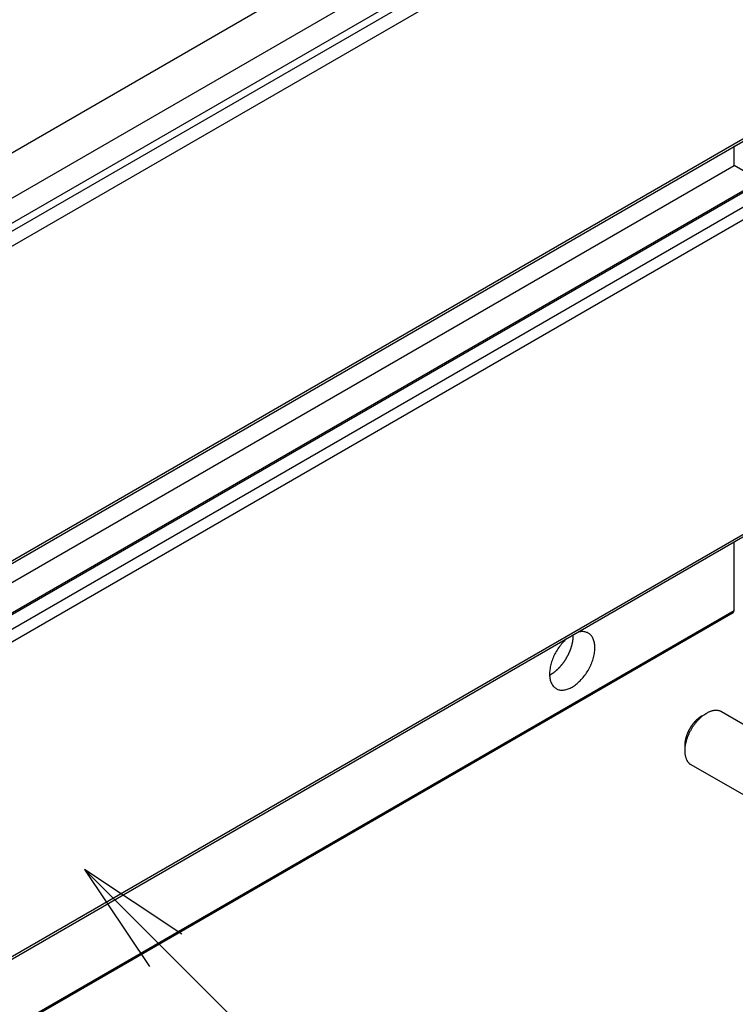
# Model space of a CAD drawing. Extents: x 0 to 9258, y 0 to 1124.
# Drawn here: x 353 to 400, y 524 to 589 of the extents above; entities that cross this region are included whole.
import ezdxf

# ---------------------------------------------------------------- set-up
doc = ezdxf.new("R2010")
doc.units = 0
doc.header["$LTSCALE"] = 3
doc.layers.get('0').update_dxf_attribs({"linetype": 'CONTINUOUS'})
for name, color, linetype in [('SYMBOL__TK_', 100, 'CONTINUOUS'), ('VISIBLE__ISO_', 7, 'CONTINUOUS'), ('VISIBLE_NARROW__ISO_', 7, 'CONTINUOUS')]:
    doc.layers.add(name, color=color, linetype=linetype)
doc.styles.add('NOTE_TEXT__TK2_', font='txt')

# ---------------------------------------------------------------- blocks, each defined once
blk = doc.blocks.new('*U339')
at = {"layer": 'SYMBOL__TK_', "color": 7, "style": 'NOTE_TEXT__TK2_'}
blk.add_text('3', height=2, dxfattribs=at).set_placement((144.681, 172.844))
blk = doc.blocks.new('バルーン6')
at = {"layer": 'SYMBOL__TK_', "color": 100}
for p, q in [((135.352, 183.905), (133.585, 185.673)), ((135.706, 184.259), (133.585, 185.673)), ((133.585, 185.673), (134.999, 183.552)), ((135.352, 183.905), (143.295, 175.963))]:
    blk.add_line(p, q, dxfattribs=at)
at = {"layer": 'SYMBOL__TK_'}
blk.add_circle((145.408, 173.85), 3, dxfattribs=at)
blk.add_blockref('*U339', (0, 0))

msp = doc.modelspace()

# ---------------------------------------------------------------- linework, layer by layer
at = {"layer": 'VISIBLE__ISO_'}
for p, q in [((309.6587, 555.2625), (399.8148, 607.3141)), ((312.2396, 553.7723), (396.583, 602.468)), ((312.9467, 552.5476), (397.3905, 601.3013)), ((314.0049, 552.6336), (397.8451, 601.0388)), ((314.5049, 531.151), (404.661, 583.2027)), ((399.8148, 579.145), (399.8148, 580.4047)), ((309.6587, 527.0933), (399.8148, 579.145)), ((313.2563, 527.1898), (403.4125, 579.2415)), ((401.5301, 578.1547), (399.8148, 579.145)), ((314.5049, 505.2273), (404.661, 557.2789)), ((399.8148, 549.9961), (399.8148, 554.481)), ((309.5966, 497.8071), (399.7527, 549.8587)), ((397.6937, 543.0728), (397.9975, 543.2481)), ((402.6183, 541.2563), (398.9972, 543.347)), ((396.5829, 541.1488), (396.583, 540.798)), ((400.6183, 537.7922), (396.9972, 539.8829))]:
    msp.add_line(p, q, dxfattribs=at)
for points in [[(399.753, 549.859, 0), (399.754, 549.859, 0), (399.754, 549.86, 0), (399.755, 549.86, 0), (399.756, 549.861, 0), (399.757, 549.861, 0), (399.758, 549.862, 0), (399.759, 549.863, 0), (399.76, 549.863, 0), (399.761, 549.864, 0), (399.762, 549.865, 0), (399.762, 549.865, 0), (399.763, 549.866, 0), (399.764, 549.866, 0), (399.765, 549.867, 0), (399.766, 549.868, 0), (399.767, 549.868, 0), (399.767, 549.869, 0), (399.768, 549.87, 0), (399.769, 549.871, 0), (399.77, 549.871, 0), (399.771, 549.872, 0), (399.771, 549.873, 0), (399.772, 549.873, 0), (399.773, 549.874, 0), (399.774, 549.875, 0), (399.775, 549.876, 0), (399.775, 549.877, 0), (399.776, 549.877, 0), (399.777, 549.878, 0), (399.778, 549.879, 0), (399.778, 549.88, 0), (399.779, 549.881, 0), (399.78, 549.881, 0), (399.78, 549.882, 0), (399.781, 549.883, 0), (399.782, 549.884, 0), (399.783, 549.885, 0), (399.783, 549.886, 0), (399.784, 549.887, 0), (399.785, 549.888, 0), (399.785, 549.888, 0), (399.786, 549.889, 0), (399.787, 549.89, 0), (399.787, 549.891, 0), (399.788, 549.892, 0), (399.789, 549.893, 0), (399.789, 549.894, 0), (399.79, 549.895, 0), (399.79, 549.896, 0), (399.791, 549.897, 0), (399.792, 549.898, 0), (399.792, 549.899, 0), (399.793, 549.9, 0), (399.793, 549.901, 0), (399.794, 549.902, 0), (399.794, 549.903, 0), (399.795, 549.904, 0), (399.796, 549.905, 0), (399.796, 549.906, 0), (399.797, 549.907, 0), (399.797, 549.908, 0), (399.798, 549.909, 0), (399.798, 549.911, 0), (399.799, 549.912, 0), (399.799, 549.913, 0), (399.8, 549.914, 0), (399.8, 549.915, 0), (399.801, 549.916, 0), (399.801, 549.917, 0), (399.802, 549.918, 0), (399.802, 549.92, 0), (399.802, 549.921, 0), (399.803, 549.922, 0), (399.803, 549.923, 0), (399.804, 549.924, 0), (399.804, 549.925, 0), (399.804, 549.927, 0), (399.805, 549.928, 0), (399.805, 549.929, 0), (399.806, 549.93, 0), (399.806, 549.931, 0), (399.806, 549.933, 0), (399.807, 549.934, 0), (399.807, 549.935, 0), (399.807, 549.936, 0), (399.808, 549.938, 0), (399.808, 549.939, 0), (399.808, 549.94, 0), (399.809, 549.941, 0), (399.809, 549.943, 0), (399.809, 549.944, 0), (399.81, 549.945, 0), (399.81, 549.947, 0), (399.81, 549.948, 0), (399.81, 549.949, 0), (399.811, 549.951, 0), (399.811, 549.952, 0), (399.811, 549.953, 0), (399.811, 549.955, 0), (399.812, 549.956, 0), (399.812, 549.957, 0), (399.812, 549.959, 0), (399.812, 549.96, 0), (399.813, 549.961, 0), (399.813, 549.963, 0), (399.813, 549.964, 0), (399.813, 549.966, 0), (399.813, 549.967, 0), (399.813, 549.968, 0), (399.814, 549.97, 0), (399.814, 549.971, 0), (399.814, 549.973, 0), (399.814, 549.974, 0), (399.814, 549.975, 0), (399.814, 549.977, 0), (399.814, 549.978, 0), (399.814, 549.98, 0), (399.814, 549.981, 0), (399.814, 549.983, 0), (399.815, 549.984, 0), (399.815, 549.986, 0), (399.815, 549.987, 0), (399.815, 549.989, 0), (399.815, 549.99, 0), (399.815, 549.992, 0), (399.815, 549.993, 0), (399.815, 549.995, 0), (399.815, 549.996, 0)], [(388.864, 548.159, 0), (388.799, 548.101, 0), (388.735, 548.041, 0), (388.671, 547.978, 0), (388.609, 547.912, 0), (388.548, 547.844, 0), (388.488, 547.773, 0), (388.43, 547.7, 0), (388.373, 547.625, 0), (388.318, 547.548, 0), (388.265, 547.469, 0), (388.214, 547.389, 0), (388.165, 547.307, 0), (388.118, 547.224, 0), (388.073, 547.14, 0), (388.031, 547.055, 0), (387.991, 546.969, 0), (387.954, 546.883, 0), (387.919, 546.796, 0), (387.887, 546.709, 0), (387.857, 546.622, 0), (387.831, 546.535, 0), (387.807, 546.448, 0), (387.786, 546.362, 0), (387.768, 546.276, 0), (387.753, 546.192, 0), (387.741, 546.108, 0), (387.732, 546.026, 0), (387.726, 545.945, 0), (387.724, 545.865, 0), (387.724, 545.788, 0), (387.727, 545.712, 0), (387.733, 545.638, 0), (387.743, 545.566, 0), (387.755, 545.497, 0), (387.771, 545.43, 0), (387.789, 545.365, 0), (387.81, 545.304, 0), (387.834, 545.245, 0), (387.862, 545.189, 0), (387.891, 545.137, 0), (387.924, 545.087, 0), (387.959, 545.041, 0), (387.997, 544.998, 0), (388.037, 544.959, 0), (388.08, 544.923, 0), (388.125, 544.891, 0), (388.172, 544.863, 0), (388.221, 544.838, 0), (388.273, 544.818, 0), (388.326, 544.801, 0), (388.381, 544.788, 0), (388.438, 544.779, 0), (388.497, 544.773, 0), (388.556, 544.772, 0), (388.618, 544.775, 0), (388.68, 544.782, 0), (388.744, 544.792, 0), (388.808, 544.807, 0), (388.874, 544.826, 0), (388.94, 544.848, 0), (389.006, 544.874, 0), (389.073, 544.904, 0), (389.141, 544.937, 0), (389.208, 544.975, 0), (389.276, 545.015, 0), (389.343, 545.059, 0), (389.41, 545.107, 0), (389.477, 545.158, 0), (389.543, 545.212, 0), (389.608, 545.269, 0), (389.673, 545.329, 0), (389.736, 545.391, 0), (389.799, 545.457, 0), (389.86, 545.525, 0), (389.92, 545.595, 0), (389.978, 545.668, 0), (390.035, 545.743, 0), (390.09, 545.819, 0), (390.144, 545.898, 0), (390.195, 545.978, 0), (390.244, 546.059, 0), (390.292, 546.142, 0), (390.337, 546.226, 0), (390.379, 546.311, 0), (390.42, 546.397, 0), (390.457, 546.483, 0), (390.493, 546.57, 0), (390.525, 546.657, 0), (390.555, 546.744, 0), (390.582, 546.831, 0), (390.606, 546.918, 0), (390.627, 547.004, 0), (390.646, 547.09, 0), (390.661, 547.174, 0), (390.674, 547.258, 0), (390.683, 547.341, 0), (390.689, 547.422, 0), (390.693, 547.502, 0), (390.693, 547.58, 0), (390.69, 547.656, 0), (390.684, 547.73, 0), (390.675, 547.802, 0), (390.663, 547.872, 0), (390.648, 547.939, 0), (390.63, 548.004, 0), (390.609, 548.066, 0), (390.586, 548.125, 0), (390.559, 548.181, 0), (390.53, 548.234, 0), (390.497, 548.284, 0), (390.463, 548.331, 0), (390.425, 548.374, 0), (390.385, 548.414, 0), (390.343, 548.45, 0), (390.298, 548.483, 0), (390.251, 548.512, 0), (390.202, 548.537, 0), (390.151, 548.558, 0), (390.098, 548.576, 0), (390.043, 548.589, 0), (389.987, 548.599, 0), (389.928, 548.605, 0), (389.869, 548.606, 0), (389.808, 548.604, 0), (389.745, 548.598, 0), (389.682, 548.588, 0), (389.617, 548.574, 0), (389.552, 548.556, 0)], [(387.725, 545.753, 0), (387.744, 545.763, 0), (387.763, 545.774, 0), (387.782, 545.784, 0), (387.801, 545.795, 0), (387.82, 545.806, 0), (387.839, 545.818, 0), (387.858, 545.83, 0), (387.877, 545.842, 0), (387.896, 545.854, 0), (387.915, 545.866, 0), (387.934, 545.879, 0), (387.953, 545.892, 0), (387.971, 545.906, 0), (387.99, 545.919, 0), (388.009, 545.933, 0), (388.028, 545.948, 0), (388.047, 545.962, 0), (388.065, 545.977, 0), (388.084, 545.992, 0), (388.103, 546.007, 0), (388.121, 546.022, 0), (388.14, 546.038, 0), (388.158, 546.054, 0), (388.176, 546.07, 0), (388.195, 546.086, 0), (388.213, 546.103, 0), (388.231, 546.12, 0), (388.249, 546.137, 0), (388.267, 546.154, 0), (388.285, 546.171, 0), (388.303, 546.189, 0), (388.321, 546.207, 0), (388.339, 546.225, 0), (388.356, 546.244, 0), (388.374, 546.262, 0), (388.391, 546.281, 0), (388.409, 546.3, 0), (388.426, 546.319, 0), (388.443, 546.338, 0), (388.46, 546.358, 0), (388.477, 546.378, 0), (388.494, 546.398, 0), (388.511, 546.418, 0), (388.527, 546.438, 0), (388.544, 546.458, 0), (388.56, 546.479, 0), (388.576, 546.5, 0), (388.592, 546.521, 0), (388.608, 546.542, 0), (388.624, 546.563, 0), (388.64, 546.585, 0), (388.655, 546.606, 0), (388.671, 546.628, 0), (388.686, 546.65, 0), (388.701, 546.672, 0), (388.716, 546.694, 0), (388.731, 546.716, 0), (388.746, 546.739, 0), (388.76, 546.761, 0), (388.774, 546.784, 0), (388.789, 546.807, 0), (388.803, 546.83, 0), (388.816, 546.853, 0), (388.83, 546.876, 0), (388.844, 546.899, 0), (388.857, 546.922, 0), (388.87, 546.946, 0), (388.883, 546.969, 0), (388.896, 546.993, 0), (388.909, 547.017, 0), (388.921, 547.04, 0), (388.933, 547.064, 0), (388.946, 547.088, 0), (388.957, 547.112, 0), (388.969, 547.136, 0), (388.981, 547.16, 0), (388.992, 547.184, 0), (389.003, 547.208, 0), (389.014, 547.233, 0), (389.025, 547.257, 0), (389.035, 547.281, 0), (389.046, 547.306, 0), (389.056, 547.33, 0), (389.066, 547.355, 0), (389.075, 547.379, 0), (389.085, 547.404, 0), (389.094, 547.428, 0), (389.103, 547.453, 0), (389.112, 547.477, 0), (389.121, 547.502, 0), (389.129, 547.526, 0), (389.137, 547.551, 0), (389.145, 547.575, 0), (389.153, 547.6, 0), (389.161, 547.624, 0), (389.168, 547.649, 0), (389.175, 547.673, 0), (389.182, 547.698, 0), (389.189, 547.722, 0), (389.195, 547.746, 0), (389.201, 547.771, 0), (389.207, 547.795, 0), (389.213, 547.819, 0), (389.218, 547.843, 0), (389.224, 547.867, 0), (389.229, 547.891, 0), (389.233, 547.915, 0), (389.238, 547.939, 0), (389.242, 547.963, 0), (389.246, 547.987, 0), (389.25, 548.011, 0), (389.254, 548.034, 0), (389.257, 548.058, 0), (389.26, 548.081, 0), (389.263, 548.105, 0), (389.266, 548.128, 0), (389.268, 548.151, 0), (389.27, 548.174, 0), (389.272, 548.197, 0), (389.274, 548.22, 0), (389.275, 548.243, 0), (389.277, 548.265, 0), (389.277, 548.288, 0), (389.278, 548.31, 0), (389.279, 548.332, 0), (389.279, 548.354, 0), (389.279, 548.376, 0), (389.279, 548.398, 0)], [(398.997, 543.347, 0), (398.972, 543.361, 0), (398.947, 543.373, 0), (398.921, 543.385, 0), (398.894, 543.395, 0), (398.867, 543.405, 0), (398.84, 543.413, 0), (398.812, 543.42, 0), (398.783, 543.426, 0), (398.754, 543.431, 0), (398.724, 543.435, 0), (398.694, 543.438, 0), (398.664, 543.44, 0), (398.633, 543.441, 0), (398.602, 543.44, 0), (398.57, 543.439, 0), (398.538, 543.436, 0), (398.506, 543.432, 0), (398.474, 543.428, 0), (398.441, 543.422, 0), (398.408, 543.415, 0), (398.374, 543.407, 0), (398.341, 543.397, 0), (398.307, 543.387, 0), (398.273, 543.376, 0), (398.239, 543.363, 0), (398.205, 543.35, 0), (398.17, 543.336, 0), (398.136, 543.32, 0), (398.101, 543.304, 0), (398.067, 543.286, 0), (398.032, 543.267, 0), (397.997, 543.248, 0), (397.962, 543.227, 0), (397.928, 543.206, 0), (397.893, 543.183, 0), (397.859, 543.16, 0), (397.824, 543.136, 0), (397.79, 543.11, 0), (397.755, 543.084, 0), (397.721, 543.057, 0), (397.687, 543.029, 0), (397.654, 543.001, 0), (397.62, 542.971, 0), (397.587, 542.941, 0), (397.554, 542.909, 0), (397.521, 542.877, 0), (397.488, 542.845, 0), (397.456, 542.811, 0), (397.424, 542.777, 0), (397.393, 542.742, 0), (397.361, 542.706, 0), (397.331, 542.67, 0), (397.3, 542.633, 0), (397.27, 542.596, 0), (397.241, 542.558, 0), (397.211, 542.519, 0), (397.183, 542.48, 0), (397.155, 542.44, 0), (397.127, 542.4, 0), (397.1, 542.359, 0), (397.073, 542.318, 0), (397.047, 542.277, 0), (397.022, 542.235, 0), (396.997, 542.192, 0), (396.973, 542.15, 0), (396.949, 542.107, 0), (396.926, 542.063, 0), (396.904, 542.02, 0), (396.882, 541.976, 0), (396.861, 541.932, 0), (396.841, 541.888, 0), (396.821, 541.843, 0), (396.802, 541.799, 0), (396.784, 541.754, 0), (396.767, 541.709, 0), (396.75, 541.665, 0), (396.734, 541.62, 0), (396.719, 541.575, 0), (396.704, 541.53, 0), (396.691, 541.485, 0), (396.678, 541.441, 0), (396.666, 541.396, 0), (396.654, 541.352, 0), (396.644, 541.308, 0), (396.634, 541.264, 0), (396.625, 541.22, 0), (396.617, 541.176, 0), (396.61, 541.133, 0), (396.604, 541.09, 0), (396.598, 541.047, 0), (396.594, 541.004, 0), (396.59, 540.962, 0), (396.587, 540.921, 0), (396.585, 540.88, 0), (396.583, 540.839, 0), (396.583, 540.798, 0), (396.583, 540.759, 0), (396.585, 540.719, 0), (396.587, 540.68, 0), (396.59, 540.642, 0), (396.594, 540.605, 0), (396.598, 540.568, 0), (396.604, 540.531, 0), (396.61, 540.496, 0), (396.617, 540.46, 0), (396.625, 540.426, 0), (396.634, 540.392, 0), (396.644, 540.36, 0), (396.654, 540.327, 0), (396.666, 540.296, 0), (396.678, 540.265, 0), (396.691, 540.236, 0), (396.704, 540.207, 0), (396.719, 540.179, 0), (396.734, 540.151, 0), (396.75, 540.125, 0), (396.767, 540.1, 0), (396.784, 540.075, 0), (396.802, 540.051, 0), (396.821, 540.029, 0), (396.841, 540.007, 0), (396.861, 539.986, 0), (396.882, 539.967, 0), (396.904, 539.948, 0), (396.926, 539.93, 0), (396.949, 539.913, 0), (396.973, 539.898, 0), (396.997, 539.883, 0)], [(397.694, 543.073, 0), (397.68, 543.065, 0), (397.666, 543.057, 0), (397.653, 543.048, 0), (397.639, 543.04, 0), (397.626, 543.031, 0), (397.612, 543.022, 0), (397.598, 543.013, 0), (397.585, 543.004, 0), (397.571, 542.994, 0), (397.558, 542.985, 0), (397.544, 542.975, 0), (397.531, 542.965, 0), (397.517, 542.955, 0), (397.504, 542.944, 0), (397.49, 542.934, 0), (397.477, 542.923, 0), (397.464, 542.912, 0), (397.45, 542.901, 0), (397.437, 542.89, 0), (397.424, 542.879, 0), (397.411, 542.867, 0), (397.397, 542.855, 0), (397.384, 542.843, 0), (397.371, 542.831, 0), (397.358, 542.819, 0), (397.345, 542.807, 0), (397.332, 542.794, 0), (397.319, 542.782, 0), (397.307, 542.769, 0), (397.294, 542.756, 0), (397.281, 542.743, 0), (397.269, 542.73, 0), (397.256, 542.716, 0), (397.244, 542.703, 0), (397.231, 542.689, 0), (397.219, 542.675, 0), (397.206, 542.662, 0), (397.194, 542.648, 0), (397.182, 542.633, 0), (397.17, 542.619, 0), (397.158, 542.605, 0), (397.146, 542.59, 0), (397.134, 542.575, 0), (397.123, 542.561, 0), (397.111, 542.546, 0), (397.099, 542.531, 0), (397.088, 542.516, 0), (397.077, 542.5, 0), (397.065, 542.485, 0), (397.054, 542.47, 0), (397.043, 542.454, 0), (397.032, 542.438, 0), (397.021, 542.423, 0), (397.01, 542.407, 0), (397, 542.391, 0), (396.989, 542.375, 0), (396.978, 542.359, 0), (396.968, 542.343, 0), (396.958, 542.326, 0), (396.948, 542.31, 0), (396.938, 542.293, 0), (396.928, 542.277, 0), (396.918, 542.26, 0), (396.908, 542.244, 0), (396.899, 542.227, 0), (396.889, 542.21, 0), (396.88, 542.193, 0), (396.871, 542.176, 0), (396.861, 542.159, 0), (396.853, 542.142, 0), (396.844, 542.125, 0), (396.835, 542.108, 0), (396.826, 542.091, 0), (396.818, 542.074, 0), (396.81, 542.056, 0), (396.801, 542.039, 0), (396.793, 542.022, 0), (396.785, 542.004, 0), (396.778, 541.987, 0), (396.77, 541.969, 0), (396.763, 541.952, 0), (396.755, 541.935, 0), (396.748, 541.917, 0), (396.741, 541.899, 0), (396.734, 541.882, 0), (396.727, 541.864, 0), (396.72, 541.847, 0), (396.714, 541.829, 0), (396.708, 541.812, 0), (396.701, 541.794, 0), (396.695, 541.776, 0), (396.689, 541.759, 0), (396.684, 541.741, 0), (396.678, 541.724, 0), (396.673, 541.706, 0), (396.667, 541.688, 0), (396.662, 541.671, 0), (396.657, 541.653, 0), (396.652, 541.636, 0), (396.648, 541.618, 0), (396.643, 541.601, 0), (396.639, 541.583, 0), (396.635, 541.566, 0), (396.631, 541.549, 0), (396.627, 541.531, 0), (396.623, 541.514, 0), (396.62, 541.497, 0), (396.616, 541.48, 0), (396.613, 541.462, 0), (396.61, 541.445, 0), (396.607, 541.428, 0), (396.604, 541.411, 0), (396.602, 541.394, 0), (396.599, 541.377, 0), (396.597, 541.361, 0), (396.595, 541.344, 0), (396.593, 541.327, 0), (396.591, 541.311, 0), (396.59, 541.294, 0), (396.588, 541.278, 0), (396.587, 541.261, 0), (396.586, 541.245, 0), (396.585, 541.229, 0), (396.584, 541.212, 0), (396.584, 541.196, 0), (396.583, 541.18, 0), (396.583, 541.165, 0), (396.583, 541.149, 0)]]:
    msp.add_polyline3d(points, dxfattribs=at)
at = {"layer": 'VISIBLE_NARROW__ISO_'}
for p, q in [((323.3259, 557.0295), (398.6987, 600.546)), ((314.6084, 531.3799), (404.7645, 583.4316)), ((313.4063, 527.175), (403.5625, 579.2266)), ((314.2549, 526.6851), (404.411, 578.7367)), ((314.6084, 526.0727), (404.7645, 578.1244)), ((314.6084, 505.4562), (404.7645, 557.5078)), ((309.6587, 497.9444), (399.8148, 549.9961))]:
    msp.add_line(p, q, dxfattribs=at)

# ---------------------------------------------------------------- block references
at = {"layer": 'SYMBOL__TK_', "xscale": 3, "yscale": 3, "zscale": 3}
msp.add_blockref('バルーン6', (-43.5, -24), dxfattribs=at)

doc.saveas('drawing.dxf')
